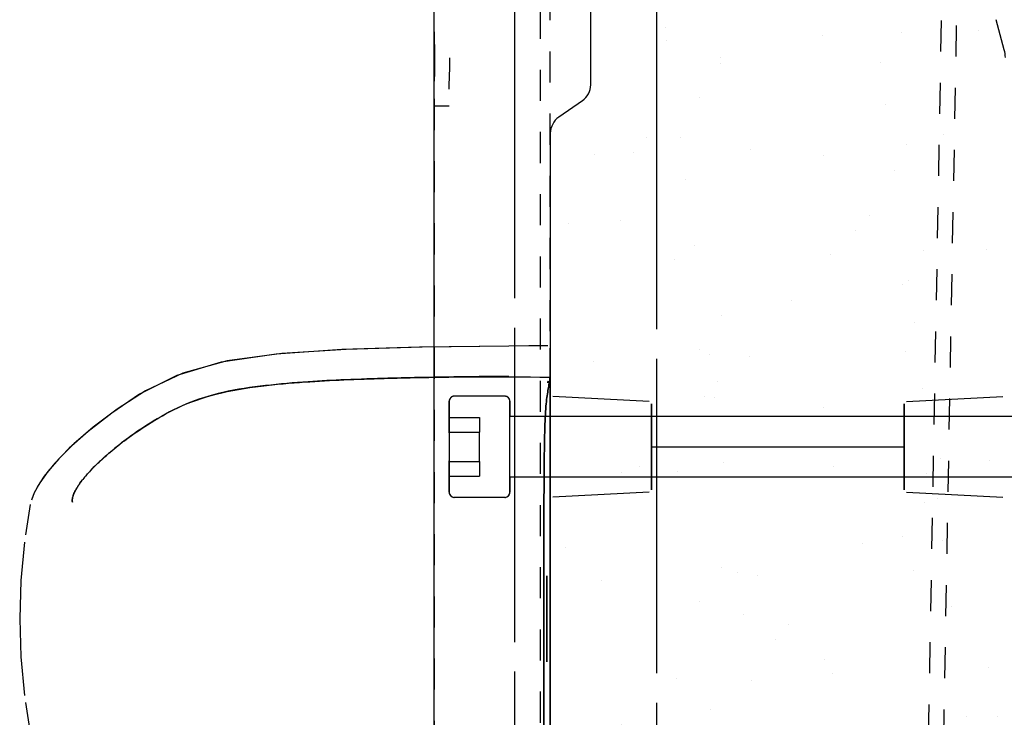
# Model space of a CAD drawing. Extents: x 25767 to 332327, y 9722 to 43838.
# Drawn here: x 32302 to 32399, y 21041 to 21110 of the extents above; entities that cross this region are included whole.
import ezdxf

# ---------------------------------------------------------------- set-up
doc = ezdxf.new("R2010")
doc.units = 0
doc.header["$LTSCALE"] = 30.734
doc.header["$MEASUREMENT"] = 0
doc.linetypes.add('HIDDEN', pattern=[0.2, 0.1, -0.1])
doc.layers.get('0').update_dxf_attribs({"linetype": 'CONTINUOUS'})
for name, color, linetype in [('11002444_AF0_1_BL15', 7, 'CONTINUOUS'), ('M6X65_DIN_912_1_BL53', 7, 'CONTINUOUS'), ('M6X65_DIN_912_1_BL54', 7, 'CONTINUOUS'), ('PROEM_AF0_1_BL1', 7, 'CONTINUOUS'), ('VSP_01_814_AF1_1_BL45', 7, 'CONTINUOUS'), ('VSP_01_911_01_AF0_1_BL46', 7, 'CONTINUOUS'), ('VSP_01_912_01_AF0_1_BL47', 7, 'CONTINUOUS')]:
    doc.layers.add(name, color=color, linetype=linetype)

# ---------------------------------------------------------------- blocks, each defined once
blk = doc.blocks.new('VSP_01_814_AF1_1_BL45', base_point=(-850.454, 6.98))
at = {"layer": 'VSP_01_814_AF1_1_BL45', "color": 7, "linetype": 'Continuous'}
for p, q in [((-853.205, -645.52), (-853.205, 983.98)), ((-839.205, 983.98), (-839.205, -645.52)), ((-853.205, -679.52), (-853.205, -651.52)), ((-839.205, -651.52), (-839.205, -679.52)), ((-853.205, -1016.02), (-853.205, -685.52)), ((-839.205, -685.52), (-839.205, -957.85))]:
    blk.add_line(p, q, dxfattribs=at)
at = {"layer": 'VSP_01_814_AF1_1_BL45', "color": 7, "linetype": 'HIDDEN'}
for p, q in [((-853.205, -651.52), (-853.205, -645.52)), ((-839.205, -645.52), (-839.205, -651.52)), ((-853.205, -685.52), (-853.205, -679.52)), ((-839.205, -679.52), (-839.205, -685.52))]:
    blk.add_line(p, q, dxfattribs=at)
blk = doc.blocks.new('VSP_01_911_01_AF0_1_BL46', base_point=(-816.205, 40.48))
at = {"layer": 'VSP_01_911_01_AF0_1_BL46', "color": 7, "linetype": 'HIDDEN'}
for p, q in [((-861.205, 1082.98), (-861.205, -1016.02)), ((-861.205, -626.52), (-859.705, -626.52))]:
    blk.add_line(p, q, dxfattribs=at)
for points, knots in [([(-861.205, -619.192), (-861.205, -619.327), (-861.196, -619.925), (-861.169, -620.523), (-861.157, -620.985)], [0, 0, 0, 0, 0.226716, 1, 1, 1, 1]), ([(-859.705, -624.848), (-859.705, -623.905), (-859.556, -622.02), (-859.705, -620.135), (-859.705, -619.192)], [0, 0, 0, 0, 0.499979, 1, 1, 1, 1]), ([(-861.157, -620.985), (-861.141, -621.663), (-861.137, -622.952), (-861.205, -624.239), (-861.205, -624.848)], [0, 0, 0, 0, 0.526498, 1, 1, 1, 1])]:
    blk.add_open_spline(points, degree=3, knots=knots, dxfattribs=at)
blk = doc.blocks.new('VSP_01_912_01_AF0_1_BL47', base_point=(-777.091, -219.376))
at = {"layer": 'VSP_01_912_01_AF0_1_BL47', "color": 8, "linetype": 'HIDDEN'}
for p, q in [((-808.719, -489.015), (-816.924, -942.998)), ((-807.227, -489.513), (-815.429, -943.296))]:
    blk.add_line(p, q, dxfattribs=at)
blk = doc.blocks.new('M6X65_DIN_912_1_BL53', base_point=(-824.205, -648.52))
at = {"layer": 'M6X65_DIN_912_1_BL53', "color": 7, "linetype": 'Continuous'}
for p, q in [((-854.205, -643.52), (-859.205, -643.52)), ((-859.705, -644.02), (-859.705, -645.633)), ((-853.705, -645.52), (-853.705, -644.02)), ((-853.705, -651.52), (-853.705, -645.52)), ((-800.705, -645.52), (-853.705, -645.52)), ((-789.705, -645.52), (-795.705, -645.52)), ((-789.705, -645.52), (-788.705, -646.52)), ((-789.705, -651.52), (-789.705, -645.52)), ((-859.705, -645.633), (-859.705, -647.077)), ((-788.705, -650.52), (-788.705, -646.52)), ((-859.705, -647.077), (-859.705, -647.129)), ((-859.705, -647.129), (-859.705, -649.902)), ((-859.705, -649.902), (-859.705, -649.963)), ((-859.705, -649.963), (-859.705, -651.407)), ((-859.705, -651.407), (-859.705, -653.02)), ((-789.705, -651.52), (-788.705, -650.52)), ((-853.705, -651.534), (-853.705, -651.52)), ((-800.705, -651.52), (-853.705, -651.52)), ((-853.705, -653.02), (-853.705, -651.534)), ((-789.705, -651.52), (-795.705, -651.52)), ((-854.205, -653.52), (-859.205, -653.52))]:
    blk.add_line(p, q, dxfattribs=at)
at = {"layer": 'M6X65_DIN_912_1_BL53', "color": 8, "linetype": 'HIDDEN'}
for p, q in [((-859.705, -645.633), (-859.705, -644.02)), ((-853.705, -644.02), (-853.705, -645.506)), ((-853.705, -645.506), (-853.705, -645.52)), ((-795.705, -645.52), (-800.705, -645.52)), ((-859.705, -645.633), (-859.705, -647.077)), ((-859.705, -647.077), (-859.705, -645.633)), ((-859.705, -645.633), (-856.705, -645.633)), ((-856.705, -645.633), (-856.705, -647.077)), ((-859.705, -647.138), (-859.705, -647.077)), ((-859.705, -647.077), (-859.705, -647.129)), ((-859.705, -647.077), (-856.705, -647.077)), ((-856.705, -649.963), (-856.705, -647.077)), ((-859.705, -649.902), (-859.705, -649.963)), ((-859.705, -649.963), (-859.705, -649.911)), ((-859.705, -651.407), (-859.705, -649.963)), ((-859.705, -649.963), (-859.705, -651.407)), ((-859.705, -649.963), (-856.705, -649.963)), ((-856.705, -649.963), (-856.705, -651.407)), ((-859.705, -653.02), (-859.705, -651.407)), ((-859.705, -651.407), (-856.705, -651.407)), ((-853.705, -651.52), (-853.705, -653.02)), ((-795.705, -651.52), (-800.705, -651.52))]:
    blk.add_line(p, q, dxfattribs=at)
at = {"layer": 'M6X65_DIN_912_1_BL53', "color": 7, "linetype": 'Continuous'}
for centre, start, end in [((-859.205, -644.02), 89.99999, 179.99999), ((-854.205, -644.02), 359.99999, 89.99999), ((-859.205, -653.02), 179.99999, 269.99999), ((-854.205, -653.02), 269.99999, 359.99999)]:
    blk.add_arc(centre, 0.5, start, end, dxfattribs=at)
blk = doc.blocks.new('M6X65_DIN_912_1_BL54', base_point=(-824.205, -648.52))
at = {"layer": 'M6X65_DIN_912_1_BL54', "color": 8, "linetype": 'HIDDEN'}
for p, q in [((-854.205, -643.52), (-859.205, -643.52)), ((-859.705, -645.633), (-859.705, -644.02)), ((-859.705, -644.02), (-859.705, -645.633)), ((-853.705, -644.02), (-853.705, -645.506)), ((-853.705, -645.52), (-853.705, -644.02)), ((-853.705, -645.506), (-853.705, -645.52)), ((-853.705, -651.52), (-853.705, -645.52)), ((-789.705, -645.52), (-853.705, -645.52)), ((-789.705, -651.52), (-789.705, -645.52)), ((-859.705, -645.633), (-859.705, -647.077)), ((-859.705, -647.077), (-859.705, -645.633)), ((-859.705, -645.633), (-859.705, -647.077)), ((-859.705, -645.633), (-856.705, -645.633)), ((-856.705, -645.633), (-856.705, -647.077)), ((-788.705, -650.52), (-788.705, -646.52)), ((-859.705, -647.138), (-859.705, -647.077)), ((-859.705, -647.077), (-859.705, -649.963)), ((-859.705, -647.077), (-859.705, -647.129)), ((-859.705, -647.077), (-856.705, -647.077)), ((-856.705, -649.963), (-856.705, -647.077)), ((-859.705, -649.902), (-859.705, -649.963)), ((-859.705, -649.963), (-859.705, -649.911)), ((-859.705, -649.963), (-859.705, -651.407)), ((-859.705, -651.407), (-859.705, -649.963)), ((-859.705, -649.963), (-859.705, -651.407)), ((-859.705, -649.963), (-856.705, -649.963)), ((-856.705, -649.963), (-856.705, -651.407)), ((-859.705, -651.407), (-859.705, -653.02)), ((-859.705, -653.02), (-859.705, -651.407)), ((-859.705, -651.407), (-856.705, -651.407)), ((-853.705, -651.534), (-853.705, -651.52)), ((-853.705, -651.52), (-853.705, -653.02)), ((-789.705, -651.52), (-853.705, -651.52)), ((-853.705, -653.02), (-853.705, -651.534)), ((-854.205, -653.52), (-859.205, -653.52))]:
    blk.add_line(p, q, dxfattribs=at)
at = {"layer": 'M6X65_DIN_912_1_BL54', "color": 7, "linetype": 'Continuous'}
for p, q in [((-789.705, -645.52), (-788.705, -646.52)), ((-789.705, -651.52), (-788.705, -650.52))]:
    blk.add_line(p, q, dxfattribs=at)
at = {"layer": 'M6X65_DIN_912_1_BL54', "color": 8, "linetype": 'HIDDEN'}
for centre, start, end in [((-859.205, -644.02), 89.99999, 179.99999), ((-854.205, -644.02), 359.99999, 89.99999), ((-859.205, -653.02), 179.99999, 269.99999), ((-854.205, -653.02), 269.99999, 359.99999)]:
    blk.add_arc(centre, 0.5, start, end, dxfattribs=at)
blk = doc.blocks.new('256254')
at = {"color": 7, "linetype": 'Continuous'}
for p, q in [((-851.824, -638.54), (-853.82, -638.555)), ((-849.965, -638.531), (-851.825, -638.54)), ((-849.705, -638.781), (-849.705, -669.77)), ((-849.705, -669.011), (-849.705, -638.781)), ((-849.705, -638.781), (-849.705, -639.428)), ((-849.705, -639.541), (-849.705, -641.519)), ((-849.705, -639.541), (-849.705, -641.519)), ((-849.705, -641.549), (-849.705, -641.518)), ((-849.705, -641.632), (-849.705, -641.55)), ((-849.705, -642.42), (-849.705, -641.632)), ((-849.955, -642.063), (-849.955, -642.196)), ((-849.955, -642.196), (-849.955, -642.063)), ((-849.705, -659.892), (-849.705, -641.829)), ((-849.705, -661.77), (-849.705, -642.312)), ((-849.705, -653.757), (-849.705, -643.283)), ((-839.942, -644.032), (-849.468, -643.532)), ((-814.468, -644.032), (-804.941, -643.532)), ((-839.705, -652.759), (-839.705, -644.281)), ((-839.705, -644.281), (-839.705, -652.759)), ((-814.705, -652.759), (-814.705, -644.281)), ((-814.705, -644.281), (-814.705, -652.759)), ((-839.942, -653.008), (-849.468, -653.508)), ((-814.468, -653.008), (-804.941, -653.508)), ((-901.134, -654.237), (-901.618, -657.236)), ((-849.705, -661.27), (-849.705, -660.769)), ((-849.705, -661.27), (-849.705, -660.769)), ((-850.039, -661.27), (-850.039, -669.77)), ((-850.039, -669.77), (-850.039, -661.27)), ((-849.705, -661.205), (-849.705, -661.77)), ((-849.705, -669.77), (-849.705, -661.27)), ((-849.705, -692.259), (-849.705, -662.029)), ((-849.705, -669.834), (-849.705, -669.27)), ((-849.705, -669.834), (-849.705, -669.27)), ((-849.705, -670.27), (-849.705, -669.77)), ((-849.705, -670.27), (-849.705, -669.77)), ((-849.705, -688.595), (-849.705, -669.834)), ((-849.705, -688.595), (-849.705, -669.834)), ((-849.705, -689.211), (-849.705, -671.148)), ((-901.618, -673.804), (-901.134, -676.802))]:
    blk.add_line(p, q, dxfattribs=at)
at = {"color": 7}
blk.add_line((-839.705, -648.52), (-814.705, -648.52), dxfattribs=at)
at = {"color": 7, "linetype": 'Continuous'}
for points in [[(-853.819, -638.555), (-862.64, -638.675), (-870.335, -638.914), (-876.816, -639.347), (-882.263, -640.142), (-886.651, -641.462), (-890.318, -643.327), (-893.086, -645.178), (-895.419, -646.995), (-897.275, -648.649), (-898.705, -650.124), (-899.752, -651.416), (-900.423, -652.45), (-900.817, -653.238), (-901.023, -653.785)], [(-853.819, -638.555), (-862.395, -638.67), (-869.902, -638.895), (-876.266, -639.295), (-881.659, -640.019), (-886.05, -641.228), (-889.732, -642.98), (-892.534, -644.783), (-894.913, -646.579), (-896.829, -648.231), (-898.327, -649.71), (-899.405, -650.958), (-900.199, -652.076), (-900.738, -653.061), (-901.022, -653.783)], [(-901.71, -657.941), (-902.065, -661.748), (-902.182, -665.52)], [(-901.71, -657.941), (-902.065, -661.748), (-902.182, -665.52)], [(-902.182, -665.52), (-902.065, -669.291), (-901.71, -673.098)], [(-902.182, -665.52), (-902.065, -669.291), (-901.71, -673.098)]]:
    blk.add_lwpolyline(points, dxfattribs=at)
for points, knots in [([(-853.812, -641.554), (-856.036, -641.572), (-860.019, -641.617), (-865.402, -641.728), (-869.792, -641.873), (-873.83, -642.08), (-877.88, -642.431), (-881.944, -643.011), (-885.716, -644.156), (-888.785, -645.821), (-891.268, -647.452), (-893.126, -648.943), (-894.543, -650.207), (-895.614, -651.294), (-896.35, -652.276), (-896.796, -653.024), (-896.982, -653.607), (-896.993, -653.871), (-896.976, -653.994)], [0, 0, 0, 0, 0.140661, 0.251897, 0.340539, 0.418429, 0.507563, 0.597614, 0.677646, 0.755293, 0.817538, 0.865394, 0.905803, 0.937624, 0.961671, 0.983304, 0.992339, 1, 1, 1, 1]), ([(-896.976, -653.994), (-896.992, -653.843), (-896.972, -653.582), (-896.85, -653.191), (-896.649, -652.771), (-896.316, -652.237), (-895.8, -651.544), (-895.084, -650.758), (-894.202, -649.894), (-893.06, -648.869), (-891.511, -647.646), (-889.292, -646.159), (-886.417, -644.464), (-882.617, -643.15), (-878.361, -642.47), (-874.133, -642.102), (-870.069, -641.884), (-866.317, -641.758), (-862.525, -641.666), (-858.416, -641.597), (-855.449, -641.567), (-849.705, -641.632)], [0, 0, 0, 0, 0.009432, 0.016472, 0.025748, 0.038783, 0.056198, 0.080322, 0.105949, 0.134231, 0.177274, 0.230602, 0.303128, 0.387623, 0.482935, 0.574997, 0.65594, 0.740192, 0.812363, 0.895791, 1, 1, 1, 1]), ([(-850.349, -665.52), (-850.348, -663.739), (-850.347, -660.271), (-850.34, -655.306), (-850.32, -650.914), (-850.286, -647.744), (-850.222, -645.701), (-850.155, -644.578), (-850.058, -643.691), (-849.945, -642.982), (-849.846, -642.407), (-849.772, -641.934), (-849.729, -641.656), (-849.709, -641.529)], [0, 0, 0, 0, 0.222329, 0.433122, 0.619918, 0.770704, 0.828998, 0.875153, 0.91112, 0.940329, 0.964808, 0.98401, 1, 1, 1, 1]), ([(-849.709, -641.529), (-849.729, -641.656), (-849.772, -641.934), (-849.846, -642.407), (-849.946, -642.982), (-850.058, -643.691), (-850.155, -644.578), (-850.222, -645.701), (-850.286, -647.744), (-850.32, -650.914), (-850.34, -655.306), (-850.348, -660.271), (-850.348, -663.739), (-850.349, -665.52)], [0, 0, 0, 0, 0.01599, 0.035192, 0.059671, 0.08888, 0.124847, 0.171001, 0.229296, 0.380082, 0.566878, 0.77767, 1, 1, 1, 1]), ([(-850.349, -665.52), (-850.348, -667.3), (-850.348, -670.769), (-850.34, -675.734), (-850.32, -680.126), (-850.286, -683.296), (-850.222, -685.339), (-850.155, -686.462), (-850.058, -687.349), (-849.946, -688.058), (-849.846, -688.633), (-849.772, -689.106), (-849.729, -689.384), (-849.709, -689.511)], [0, 0, 0, 0, 0.222329, 0.433122, 0.619918, 0.770704, 0.828999, 0.875153, 0.91112, 0.940329, 0.964808, 0.98401, 1, 1, 1, 1]), ([(-849.709, -689.511), (-849.729, -689.384), (-849.772, -689.106), (-849.846, -688.633), (-849.945, -688.058), (-850.058, -687.349), (-850.155, -686.462), (-850.222, -685.339), (-850.286, -683.296), (-850.32, -680.126), (-850.34, -675.734), (-850.347, -670.769), (-850.348, -667.3), (-850.349, -665.52)], [0, 0, 0, 0, 0.01599, 0.035192, 0.059671, 0.08888, 0.124847, 0.171002, 0.229297, 0.380082, 0.566878, 0.777671, 1, 1, 1, 1])]:
    blk.add_open_spline(points, degree=3, knots=knots, dxfattribs=at)
blk.add_open_spline([(-849.705, -642.312), (-849.705, -642.195), (-849.837, -642.063), (-849.955, -642.063)], degree=3, dxfattribs=at)
blk.add_open_spline([(-849.705, -642.312), (-849.705, -642.195), (-849.837, -642.063), (-849.955, -642.063)], degree=3, dxfattribs=at)
at = {"layer": 'M6X65_DIN_912_1_BL53', "color": 7}
blk.add_blockref('M6X65_DIN_912_1_BL53', (-824.205, -648.52), dxfattribs=at)
at = {"layer": 'M6X65_DIN_912_1_BL54', "color": 7}
blk.add_blockref('M6X65_DIN_912_1_BL54', (-824.205, -648.52), dxfattribs=at)
blk = doc.blocks.new('7473467345')
at = {"color": 7, "linetype": 'Continuous'}
for p, q in [((-845.705, -610.413), (-845.705, -596.035)), ((-845.705, -610.437), (-845.705, -596.062)), ((-804.807, -606.965), (-805.603, -603.996)), ((-846.536, -612.001), (-848.874, -613.638)), ((-849.705, -615.202), (-849.705, -716.205))]:
    blk.add_line(p, q, dxfattribs=at)
for centre, radius, start, end in [((-807.705, -607.742), 3, 0, 15), ((-847.705, -610.378), 2, 305.37731, 358.6501), ((-847.705, -615.261), 2, 125.37731, 178.6501)]:
    blk.add_arc(centre, radius, start, end, dxfattribs=at)
at = {"layer": '11002444_AF0_1_BL15', "color": 7, "linetype": 'HIDDEN'}
for p, q in [((-850.705, -473.72), (-850.705, -966.72)), ((-849.705, -966.72), (-849.705, -473.72))]:
    blk.add_line(p, q, dxfattribs=at)
at = {"color": 7}
blk.add_blockref('256254', (0, 2.3), dxfattribs=at)

msp = doc.modelspace()

# ---------------------------------------------------------------- hatches: boundary and pattern name
h = msp.add_hatch()
h.set_pattern_fill('AR-SAND', color=253, scale=8, angle=-90)
h.set_pattern_definition([(307.5, (11660.526, 78629.908), (15.4145902, 0.5039469), [0, -12.16, 0, -13.6, 0, -13]), (277.5, (11660.526, 78629.908), (22.5771685, -14.1582136), [0, -6.56, 0, -10.96, 0, -4.2]), (237.5, (11660.526, 78639.748), (0.0452724, -24.913135), [0, -4, 0, -14.4, 0, -18.8]), (227.5, (11660.526, 78639.748), (7.0214045, -24.049013), [0, -2, 0, -9.44, 0, -10.8])])
edge = h.paths.add_edge_path()
edge.add_line((32358.43381, 20870.08615), (32397.96061, 20870.08615))
edge.add_line((32397.96061, 20870.08615), (32397.60136, 20871.42686))
edge.add_arc((32400.93381, 20872.31978), 3.45, 165, 195, ccw=False)
edge.add_line((32397.60136, 20873.21271), (32398.39692, 20876.18176))
edge.add_arc((32395.93381, 20876.84175), 2.55, 345, 360)
edge.add_line((32398.48381, 20876.84175), (32398.48381, 20992.79782))
edge.add_arc((32395.93381, 20992.79782), 2.55, 0, 15)
edge.add_line((32398.39692, 20993.45781), (32397.60136, 20996.42686))
edge.add_arc((32400.93381, 20997.31978), 3.45, 165, 195, ccw=False)
edge.add_line((32397.60136, 20998.21271), (32398.39692, 21001.18176))
edge.add_arc((32395.93381, 21001.84175), 2.55, 345, 360)
edge.add_line((32398.48381, 21001.84175), (32398.48381, 21117.79782))
edge.add_arc((32395.93381, 21117.79782), 2.55, 0, 15)
edge.add_line((32398.39692, 21118.45781), (32397.60136, 21121.42686))
edge.add_arc((32400.93381, 21122.31978), 3.45, 165, 195, ccw=False)
edge.add_line((32397.60136, 21123.21271), (32398.39692, 21126.18176))
edge.add_arc((32395.93381, 21126.84175), 2.55, 345, 360)
edge.add_line((32398.48381, 21126.84175), (32398.48381, 21225.79161))
edge.add_line((32398.48381, 21225.79161), (32398.28075, 21225.79161))
edge.add_arc((32397.28381, 21225.86978), 1, 220.1777695, 355.51669, ccw=False)
edge.add_arc((32396.09954, 21224.86978), 0.55, 40.1777695, 135)
edge.add_line((32395.71063, 21225.25869), (32394.25201, 21223.80007))
edge.add_line((32394.25201, 21223.80007), (32393.93381, 21224.11827))
edge.add_line((32393.93381, 21224.11827), (32395.39243, 21225.57689))
edge.add_arc((32396.09954, 21224.86978), 1, 58.4278692, 135, ccw=False)
edge.add_line((32396.62311, 21225.72176), (32396.73381, 21225.86978))
edge.add_line((32396.73381, 21225.86978), (32396.73381, 21236.31978))
edge.add_line((32396.73381, 21236.31978), (32397.33381, 21236.31978))
edge.add_line((32397.33381, 21236.31978), (32397.33381, 21237.91034))
edge.add_arc((32395.83381, 21237.91034), 1.5, 0, 70.3461759)
edge.add_line((32396.33831, 21239.32296), (32392.26538, 21240.77758))
edge.add_arc((32392.76988, 21242.19019), 1.5, 235.1570967, 250.3461759, ccw=False)
edge.add_line((32391.91289, 21240.95911), (32387.36283, 21244.12654))
edge.add_arc((32389.93381, 21247.81978), 4.5, 180, 235.1570967, ccw=False)
edge.add_line((32385.43381, 21247.81978), (32385.43381, 21280.31978))
edge.add_arc((32383.93381, 21280.31978), 1.5, 0, 90)
edge.add_line((32383.93381, 21281.81978), (32375.85368, 21281.81978))
edge.add_arc((32375.85368, 21280.31978), 1.5, 90, 139.3987054)
edge.add_line((32374.71479, 21281.29597), (32364.57874, 21269.47057))
edge.add_arc((32365.338, 21268.81978), 1, 139.3987054, 270)
edge.add_line((32365.338, 21267.81978), (32367.49023, 21267.81978))
edge.add_arc((32367.49023, 21266.31978), 1.5, -19, 90, ccw=False)
edge.add_line((32368.90851, 21265.83143), (32367.9318, 21262.99488))
edge.add_arc((32366.51353, 21263.48323), 1.5, 232, 341, ccw=False)
edge.add_line((32365.59003, 21262.30121), (32363.29679, 21264.09289))
edge.add_arc((32362.68113, 21263.30487), 1, 52, 159.7343025)
edge.add_line((32361.74304, 21263.65125), (32359.33141, 21257.11976))
edge.add_arc((32372.93381, 21252.09734), 14.5, 159.7343025, 180)
edge.add_line((32358.43381, 21252.09734), (32358.43381, 21239.16175))
edge.add_arc((32355.93381, 21239.16175), 2.5, -55, 0, ccw=False)
edge.add_line((32357.36775, 21237.11387), (32355.07344, 21235.50738))
edge.add_arc((32355.93381, 21234.27865), 1.5, 125, 180)
edge.add_line((32354.43381, 21234.27865), (32354.43381, 21133.36092))
edge.add_arc((32355.93381, 21133.36092), 1.5, 180, 235)
edge.add_line((32355.07344, 21132.13219), (32357.36775, 21130.5257))
edge.add_arc((32355.93381, 21128.47782), 2.5, 0, 55, ccw=False)
edge.add_line((32358.43381, 21128.47782), (32358.43381, 21114.16175))
edge.add_arc((32355.93381, 21114.16175), 2.5, -55, 0, ccw=False)
edge.add_line((32357.36775, 21112.11387), (32355.07344, 21110.50738))
edge.add_arc((32355.93381, 21109.27865), 1.5, 125, 180)
edge.add_line((32354.43381, 21109.27865), (32354.43381, 21008.36092))
edge.add_arc((32355.93381, 21008.36092), 1.5, 180, 235)
edge.add_line((32355.07344, 21007.13219), (32357.36775, 21005.5257))
edge.add_arc((32355.93381, 21003.47782), 2.5, 0, 55, ccw=False)
edge.add_line((32358.43381, 21003.47782), (32358.43381, 20989.16175))
edge.add_arc((32355.93381, 20989.16175), 2.5, -55, 0, ccw=False)
edge.add_line((32357.36775, 20987.11387), (32355.07344, 20985.50738))
edge.add_arc((32355.93381, 20984.27865), 1.5, 125, 180)
edge.add_line((32354.43381, 20984.27865), (32354.43381, 20883.36092))
edge.add_arc((32355.93381, 20883.36092), 1.5, 180, 235)
edge.add_line((32355.07344, 20882.13219), (32357.36775, 20880.5257))
edge.add_arc((32355.93381, 20878.47782), 2.5, 0, 55, ccw=False)
edge.add_line((32358.43381, 20878.47782), (32358.43381, 20870.08615))
edge = h.paths.add_edge_path()
edge.add_line((32398.449, 20855.08615), (32354.43381, 20855.08615))
edge.add_line((32354.43381, 20855.08615), (32354.43381, 20758.32844))
edge.add_arc((32355.94247, 20758.32844), 1.50866, 180, 349.2343231)
edge.add_arc((32397.21175, 20750.48153), 40.5, 137.871053, 169.2343231, ccw=False)
edge.add_arc((32366.43381, 20778.31978), 1, 317.871053, 424.7473183)
edge.add_line((32366.86042, 20779.22422), (32365.29389, 20779.96313))
edge.add_arc((32365.93381, 20781.31978), 1.5, 90, 244.7473183, ccw=False)
edge.add_line((32365.93381, 20782.81978), (32386.43381, 20782.81978))
edge.add_arc((32386.43381, 20780.81978), 2, 0, 90, ccw=False)
edge.add_line((32388.43381, 20780.81978), (32388.43381, 20748.31978))
edge.add_arc((32389.93381, 20748.31978), 1.5, 180, 360)
edge.add_line((32391.43381, 20748.31978), (32391.43381, 20751.85645))
edge.add_arc((32392.93381, 20751.85645), 1.5, 130.2798631, 180, ccw=False)
edge.add_line((32391.96403, 20753.00079), (32396.80359, 20757.10211))
edge.add_arc((32395.83381, 20758.24646), 1.5, 310.2798631, 360)
edge.add_line((32397.33381, 20758.24646), (32397.33381, 20781.81978))
edge.add_line((32397.33381, 20781.81978), (32396.73381, 20781.81978))
edge.add_line((32396.73381, 20781.81978), (32396.73381, 20794.85693))
edge.add_line((32396.73381, 20794.85693), (32396.63262, 20794.92372))
edge.add_arc((32396.09954, 20795.76978), 1, 225, 302.2139022, ccw=False)
edge.add_line((32395.39243, 20795.06268), (32393.93381, 20796.5213))
edge.add_line((32393.93381, 20796.5213), (32394.25201, 20796.8395))
edge.add_line((32394.25201, 20796.8395), (32395.71063, 20795.38087))
edge.add_arc((32396.09954, 20795.76978), 0.55, 225, 319.8222305)
edge.add_arc((32397.28381, 20794.76978), 1, 0, 139.8222305, ccw=False)
edge.add_line((32398.28381, 20794.76978), (32398.449, 20855.08615))

# ---------------------------------------------------------------- linework, layer by layer
at = {"layer": 'PROEM_AF0_1_BL1', "color": 7, "linetype": 'Continuous'}
msp.add_line((32342.54516, 20725.78576), (32342.54516, 22871.78576), dxfattribs=at)

# ---------------------------------------------------------------- block references
msp.add_blockref('7473467345', (33203.75036, 21713.80569))
at = {"layer": 'VSP_01_814_AF1_1_BL45'}
msp.add_blockref('VSP_01_814_AF1_1_BL45', (32353.29607, 21734.78576), dxfattribs=at)
at = {"layer": 'VSP_01_911_01_AF0_1_BL46'}
msp.add_blockref('VSP_01_911_01_AF0_1_BL46', (32387.54516, 21768.28576), dxfattribs=at)
at = {"layer": 'VSP_01_912_01_AF0_1_BL47'}
msp.add_blockref('VSP_01_912_01_AF0_1_BL47', (32426.65942, 21508.43006), dxfattribs=at)

doc.saveas('drawing.dxf')
